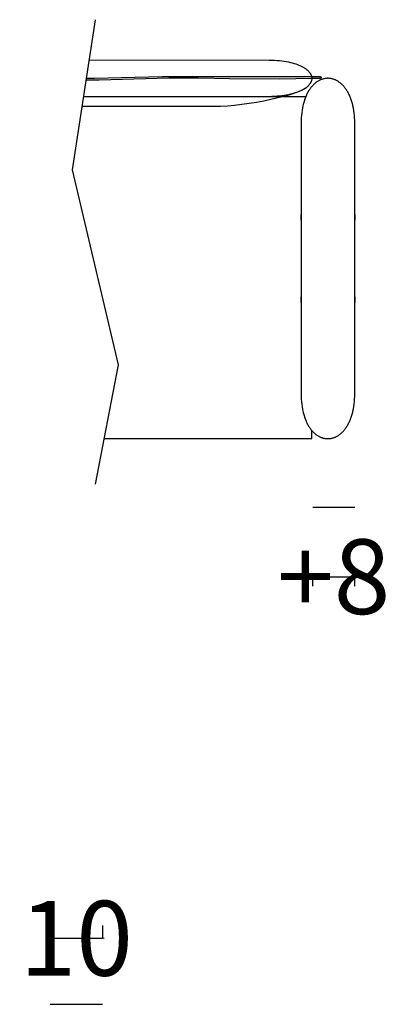
# Model space of a CAD drawing. Units: millimetres. Extents: x 0 to 2883, y -132 to 243.
# Drawn here: x 2036 to 2043, y 180 to 199 of the extents above; entities that cross this region are included whole.
import ezdxf

# ---------------------------------------------------------------- set-up
doc = ezdxf.new("R2010")
doc.units = ezdxf.units.MM
doc.header["$MEASUREMENT"] = 0
doc.layers.add('COTAS', color=7, linetype='Continuous', true_color=0x000000)
doc.layers.add('puntos', color=7, linetype='Continuous', true_color=0x7fff7f)
doc.styles.add('ArialMT', font='arial.ttf')
doc.dimstyles.new('Esquema', dxfattribs={"dimscale": 0.3, "dimtxt": 4.75, "dimasz": 0.05, "dimexe": 0, "dimexo": 5, "dimgap": 2, "dimtad": 0, "dimtih": 1, "dimtoh": 1, "dimdec": 0, "dimlfac": 10, "dimzin": 1, "dimdsep": 46, "dimtxsty": 'ArialMT', "dimcen": 1.5, "dimadec": 0, "dimazin": 0, "dimtfac": 1, "dimtdec": 4, "dimtix": 1, "dimtmove": 1, "dimatfit": 3, "dimfxl": 0, "dimtolj": 1, "dimtzin": 1, "dimarcsym": 0})

# ---------------------------------------------------------------- blocks, each defined once
blk = doc.blocks.new('*D205')
at = {"layer": 'COTAS', "color": 0, "lineweight": -2}
for p, q in [((2036.623, 181.87), (2036.623, 181.629)), ((2037.625, 181.87), (2037.625, 181.629)), ((2036.608, 181.629), (2036.593, 181.629)), ((2036.623, 181.629), (2037.625, 181.629)), ((2037.64, 181.629), (2037.655, 181.629))]:
    blk.add_line(p, q, dxfattribs=at)
at = {"layer": 'COTAS', "color": 0}
for points in [[(2036.608, 181.627), (2036.608, 181.632), (2036.623, 181.629)], [(2037.64, 181.632), (2037.64, 181.627), (2037.625, 181.629)]]:
    blk.add_solid(points, dxfattribs=at)
at = {"layer": 'Defpoints', "color": 0}
for p in [(2037.625, 181.629), (2036.623, 180.37), (2037.625, 180.37)]:
    blk.add_point(p, dxfattribs=at)
at = {"layer": 'COTAS', "color": 0, "insert": (2037.124, 181.629), "char_height": 1.425, "attachment_point": 5, "style": 'ArialMT'}
blk.add_mtext('\\A1;10', dxfattribs=at)
blk = doc.blocks.new('*D207')
at = {"layer": 'COTAS', "color": 0, "lineweight": -2}
for p, q in [((2041.617, 188.524), (2041.602, 188.524)), ((2041.632, 188.341), (2041.632, 188.524)), ((2041.632, 188.524), (2042.432, 188.524)), ((2042.432, 188.341), (2042.432, 188.524)), ((2042.447, 188.524), (2042.462, 188.524))]:
    blk.add_line(p, q, dxfattribs=at)
at = {"layer": 'COTAS', "color": 0}
for points in [[(2041.617, 188.521), (2041.617, 188.526), (2041.632, 188.524)], [(2042.447, 188.526), (2042.447, 188.521), (2042.432, 188.524)]]:
    blk.add_solid(points, dxfattribs=at)
at = {"layer": 'Defpoints', "color": 0}
for p in [(2041.632, 189.841), (2042.432, 189.841), (2042.432, 188.524)]:
    blk.add_point(p, dxfattribs=at)
at = {"layer": 'COTAS', "color": 0, "insert": (2042.032, 188.524), "char_height": 1.425, "attachment_point": 5, "style": 'ArialMT'}
blk.add_mtext('\\A1;+8', dxfattribs=at)

msp = doc.modelspace()

# ---------------------------------------------------------------- linework, layer by layer
for points in [[(2042.433, 194.591), (2042.433, 195.432), (2042.433, 195.432), (2042.433, 195.325), (2042.433, 197.169), (2042.432, 197.221), (2042.43, 197.272), (2042.426, 197.321), (2042.421, 197.368), (2042.415, 197.414), (2042.407, 197.458), (2042.399, 197.501), (2042.394, 197.522), (2042.389, 197.542), (2042.383, 197.562), (2042.378, 197.581), (2042.372, 197.6), (2042.365, 197.619), (2042.359, 197.637), (2042.352, 197.655), (2042.345, 197.672), (2042.338, 197.689), (2042.331, 197.706), (2042.323, 197.722), (2042.315, 197.737), (2042.307, 197.753), (2042.299, 197.768), (2042.29, 197.782), (2042.282, 197.796), (2042.273, 197.81), (2042.264, 197.823), (2042.255, 197.836), (2042.245, 197.848), (2042.236, 197.86), (2042.226, 197.872), (2042.216, 197.883), (2042.206, 197.894), (2042.196, 197.904), (2042.185, 197.914), (2042.175, 197.923), (2042.164, 197.933), (2042.153, 197.941), (2042.142, 197.949), (2042.132, 197.957), (2042.12, 197.965), (2042.109, 197.972), (2042.098, 197.978), (2042.087, 197.984), (2042.075, 197.99), (2042.064, 197.996), (2042.052, 198), (2042.04, 198.005), (2042.029, 198.009), (2042.017, 198.013), (2042.005, 198.016), (2041.993, 198.019), (2041.981, 198.021), (2041.97, 198.023), (2041.958, 198.025), (2041.946, 198.026), (2041.934, 198.027), (2041.922, 198.027), (2041.91, 198.027), (2041.898, 198.026), (2041.886, 198.025), (2041.874, 198.024), (2041.862, 198.022), (2041.85, 198.02), (2041.838, 198.017), (2041.826, 198.014), (2041.815, 198.011), (2041.803, 198.007), (2041.791, 198.003), (2041.78, 197.998), (2041.768, 197.993), (2041.757, 197.987), (2041.745, 197.981), (2041.734, 197.975), (2041.723, 197.968), (2041.712, 197.961), (2041.701, 197.953), (2041.69, 197.945), (2041.679, 197.936), (2041.669, 197.927), (2041.658, 197.918), (2041.648, 197.908), (2041.638, 197.898), (2041.628, 197.887), (2041.618, 197.876), (2041.608, 197.865), (2041.598, 197.853), (2041.589, 197.841), (2041.58, 197.828), (2041.571, 197.815), (2041.562, 197.801), (2041.553, 197.787), (2041.545, 197.773), (2041.536, 197.758), (2041.528, 197.743), (2041.52, 197.727), (2041.513, 197.711), (2041.505, 197.694), (2041.498, 197.677), (2041.491, 197.66), (2041.485, 197.642), (2041.478, 197.624), (2041.472, 197.605), (2041.466, 197.586), (2041.46, 197.566), (2041.455, 197.546), (2041.45, 197.526), (2041.445, 197.505), (2041.436, 197.462), (2041.429, 197.417), (2041.423, 197.371), (2041.418, 197.323), (2041.414, 197.273), (2041.412, 197.222), (2041.411, 195.325), (2041.411, 195.409), (2041.411, 195.432), (2041.411, 195.432), (2041.411, 194.591)], [(2041.411, 194.591), (2041.411, 193.751), (2041.411, 193.75), (2041.411, 193.858), (2041.411, 192.014), (2041.412, 191.961), (2041.414, 191.91), (2041.418, 191.86), (2041.423, 191.812), (2041.429, 191.765), (2041.436, 191.721), (2041.445, 191.678), (2041.45, 191.657), (2041.455, 191.636), (2041.46, 191.616), (2041.466, 191.597), (2041.472, 191.578), (2041.478, 191.559), (2041.485, 191.541), (2041.491, 191.523), (2041.498, 191.506), (2041.505, 191.489), (2041.513, 191.472), (2041.52, 191.456), (2041.528, 191.44), (2041.536, 191.425), (2041.545, 191.41), (2041.553, 191.396), (2041.562, 191.381), (2041.571, 191.368), (2041.58, 191.355), (2041.589, 191.342), (2041.598, 191.33), (2041.608, 191.318), (2041.618, 191.306), (2041.628, 191.295), (2041.638, 191.285), (2041.648, 191.274), (2041.658, 191.265), (2041.669, 191.255), (2041.679, 191.246), (2041.69, 191.238), (2041.701, 191.23), (2041.712, 191.222), (2041.723, 191.215), (2041.734, 191.208), (2041.745, 191.201), (2041.757, 191.195), (2041.768, 191.19), (2041.78, 191.185), (2041.791, 191.18), (2041.803, 191.176), (2041.815, 191.172), (2041.826, 191.168), (2041.838, 191.165), (2041.85, 191.163), (2041.862, 191.161), (2041.874, 191.159), (2041.886, 191.157), (2041.898, 191.156), (2041.91, 191.156), (2041.922, 191.156), (2041.934, 191.156), (2041.946, 191.157), (2041.958, 191.158), (2041.97, 191.16), (2041.981, 191.162), (2041.993, 191.164), (2042.005, 191.167), (2042.017, 191.17), (2042.029, 191.174), (2042.04, 191.178), (2042.052, 191.182), (2042.064, 191.187), (2042.075, 191.193), (2042.087, 191.198), (2042.098, 191.204), (2042.109, 191.211), (2042.12, 191.218), (2042.132, 191.225), (2042.142, 191.233), (2042.153, 191.242), (2042.164, 191.25), (2042.175, 191.259), (2042.185, 191.269), (2042.196, 191.279), (2042.206, 191.289), (2042.216, 191.3), (2042.226, 191.311), (2042.236, 191.322), (2042.245, 191.334), (2042.255, 191.347), (2042.264, 191.36), (2042.273, 191.373), (2042.282, 191.387), (2042.29, 191.401), (2042.299, 191.415), (2042.307, 191.43), (2042.315, 191.445), (2042.323, 191.461), (2042.331, 191.477), (2042.338, 191.494), (2042.345, 191.511), (2042.352, 191.528), (2042.359, 191.546), (2042.365, 191.564), (2042.372, 191.583), (2042.378, 191.602), (2042.383, 191.621), (2042.389, 191.641), (2042.394, 191.661), (2042.399, 191.682), (2042.407, 191.724), (2042.415, 191.768), (2042.421, 191.814), (2042.426, 191.862), (2042.43, 191.911), (2042.432, 191.962), (2042.433, 193.858), (2042.433, 193.773), (2042.433, 193.75), (2042.433, 193.751), (2042.433, 194.591)]]:
    msp.add_lwpolyline(points)
at = {"layer": 'COTAS'}
for p, q in [((2042.432, 189.841), (2041.632, 189.841)), ((2036.623, 180.37), (2037.625, 180.37))]:
    msp.add_line(p, q, dxfattribs=at)
at = {"layer": 'puntos'}
for points in [[(2037.482, 199.145), (2037.048, 196.283), (2037.922, 192.565), (2037.482, 190.289)], [(2037.366, 198.377), (2040.802, 198.376), (2040.853, 198.374), (2040.903, 198.372), (2040.951, 198.368), (2040.998, 198.364), (2041.042, 198.359), (2041.085, 198.353), (2041.127, 198.346), (2041.167, 198.339), (2041.205, 198.33), (2041.241, 198.321), (2041.275, 198.312), (2041.308, 198.301), (2041.34, 198.29), (2041.355, 198.285), (2041.369, 198.279), (2041.383, 198.273), (2041.397, 198.267), (2041.41, 198.261), (2041.423, 198.254), (2041.436, 198.248), (2041.448, 198.241), (2041.459, 198.235), (2041.471, 198.228), (2041.481, 198.221), (2041.492, 198.214), (2041.502, 198.207), (2041.511, 198.2), (2041.52, 198.192), (2041.529, 198.185), (2041.537, 198.178), (2041.545, 198.17), (2041.552, 198.162), (2041.559, 198.155), (2041.566, 198.147), (2041.572, 198.139), (2041.578, 198.131), (2041.583, 198.124), (2041.588, 198.116), (2041.592, 198.108), (2041.596, 198.1), (2041.6, 198.092), (2041.603, 198.083), (2041.606, 198.075), (2041.608, 198.067), (2041.61, 198.059), (2041.612, 198.051), (2041.613, 198.043), (2041.613, 198.035), (2041.613, 198.026), (2041.613, 198.018), (2041.613, 198.01), (2041.612, 198.002), (2041.61, 197.994), (2041.608, 197.985), (2041.606, 197.977), (2041.603, 197.969), (2041.6, 197.961), (2041.596, 197.953), (2041.592, 197.945), (2041.588, 197.937), (2041.583, 197.929), (2041.578, 197.921), (2041.572, 197.913), (2041.566, 197.906), (2041.559, 197.898), (2041.552, 197.89), (2041.545, 197.883), (2041.537, 197.875), (2041.529, 197.868), (2041.52, 197.86), (2041.511, 197.853), (2041.502, 197.846), (2041.492, 197.839), (2041.481, 197.832), (2041.471, 197.825), (2041.459, 197.818), (2041.448, 197.811), (2041.436, 197.805), (2041.423, 197.798), (2041.41, 197.792), (2041.397, 197.786), (2041.383, 197.78), (2041.369, 197.774), (2041.355, 197.768), (2041.34, 197.762), (2041.308, 197.751), (2041.275, 197.741), (2041.241, 197.731), (2041.205, 197.722), (2041.167, 197.714), (2041.127, 197.706), (2041.085, 197.7), (2041.042, 197.694), (2040.998, 197.688), (2040.951, 197.684), (2040.903, 197.681), (2040.853, 197.678), (2040.802, 197.677), (2037.259, 197.677)], [(2037.313, 198.032), (2037.471, 198.031), (2038.759, 198.065), (2041.763, 198.063), (2041.765, 198.063), (2041.766, 198.063), (2041.766, 198.063), (2041.767, 198.063), (2041.768, 198.063), (2041.769, 198.062), (2041.77, 198.062), (2041.77, 198.062), (2041.771, 198.062), (2041.772, 198.062), (2041.773, 198.062), (2041.773, 198.062), (2041.774, 198.061), (2041.775, 198.061), (2041.775, 198.061), (2041.776, 198.061), (2041.776, 198.06), (2041.777, 198.06), (2041.778, 198.06), (2041.778, 198.06), (2041.779, 198.059), (2041.779, 198.059), (2041.78, 198.059), (2041.781, 198.059), (2041.781, 198.058), (2041.782, 198.058), (2041.782, 198.058), (2041.783, 198.057), (2041.783, 198.057), (2041.783, 198.057), (2041.784, 198.056), (2041.784, 198.056), (2041.785, 198.055), (2041.785, 198.055), (2041.785, 198.055), (2041.786, 198.054), (2041.786, 198.054), (2041.787, 198.053), (2041.787, 198.053), (2041.787, 198.053), (2041.787, 198.052), (2041.788, 198.052), (2041.788, 198.051), (2041.788, 198.051), (2041.788, 198.051), (2041.789, 198.05), (2041.789, 198.05), (2041.789, 198.049), (2041.789, 198.049), (2041.789, 198.048), (2041.79, 198.048), (2041.79, 198.047), (2041.79, 198.047), (2041.79, 198.046), (2041.79, 198.046), (2041.79, 198.046), (2041.79, 198.045), (2041.79, 198.045), (2041.79, 198.044), (2041.79, 198.044), (2041.79, 198.043), (2041.79, 198.043), (2041.79, 198.042), (2041.79, 198.042), (2041.79, 198.041), (2041.79, 198.041), (2041.79, 198.04), (2041.79, 198.04), (2041.79, 198.039), (2041.79, 198.039), (2041.79, 198.039), (2041.79, 198.038), (2041.79, 198.038), (2041.79, 198.037), (2041.789, 198.037), (2041.789, 198.036), (2041.789, 198.036), (2041.789, 198.035), (2041.789, 198.035), (2041.788, 198.035), (2041.788, 198.034), (2041.788, 198.034), (2041.788, 198.033), (2041.787, 198.033), (2041.787, 198.032), (2041.787, 198.032), (2041.786, 198.032), (2041.786, 198.031), (2041.786, 198.031), (2041.785, 198.03), (2041.785, 198.03), (2041.784, 198.03), (2041.784, 198.029), (2041.784, 198.029), (2041.783, 198.029), (2041.783, 198.028), (2041.782, 198.028), (2041.782, 198.028), (2041.781, 198.027), (2041.781, 198.027), (2041.78, 198.027), (2041.78, 198.026), (2041.779, 198.026), (2041.779, 198.026), (2041.778, 198.026), (2041.777, 198.025), (2041.777, 198.025), (2041.776, 198.025), (2041.776, 198.025), (2041.775, 198.025), (2041.774, 198.024), (2041.774, 198.024), (2041.773, 198.024), (2041.772, 198.024), (2041.772, 198.024), (2041.771, 198.024), (2041.77, 198.023), (2041.769, 198.023), (2041.769, 198.023), (2041.768, 198.023), (2041.767, 198.023), (2041.766, 198.023), (2041.765, 198.023), (2041.765, 198.023), (2041.764, 198.023), (2041.626, 198.025), (2040.989, 198.012), (2040.043, 198.02), (2039.453, 198.031), (2038.888, 198.027), (2037.561, 197.991), (2037.307, 197.992)], [(2041.539, 197.877), (2041.536, 197.873), (2041.533, 197.869), (2041.529, 197.865), (2041.525, 197.862), (2041.521, 197.858), (2041.516, 197.854), (2041.511, 197.85), (2041.506, 197.846), (2041.501, 197.842), (2041.495, 197.838), (2041.489, 197.834), (2041.482, 197.83), (2041.469, 197.822), (2041.454, 197.814), (2041.438, 197.806), (2041.421, 197.798), (2041.403, 197.789), (2041.384, 197.781), (2041.343, 197.765), (2041.298, 197.748), (2041.25, 197.732), (2041.198, 197.715), (2041.087, 197.683), (2040.965, 197.652), (2040.836, 197.622), (2040.701, 197.594), (2040.562, 197.568), (2040.421, 197.545), (2040.28, 197.526), (2040.141, 197.509), (2040.006, 197.497), (2039.876, 197.49), (2039.814, 197.488), (2039.755, 197.487)], [(2041.498, 197.676), (2039.112, 197.676)], [(2039.755, 197.487), (2037.231, 197.488)], [(2037.65, 191.158), (2041.614, 191.158), (2041.614, 191.311)]]:
    msp.add_lwpolyline(points, dxfattribs=at)

# ---------------------------------------------------------------- dimensions: what is measured, and where the dimension line sits
at = {"layer": 'COTAS'}
dim = msp.add_linear_dim(base=(2042.432, 188.524), p1=(2041.632, 189.841), p2=(2042.432, 189.841), text='+<>', dimstyle='Esquema', dxfattribs=at)
dim.commit()
dim.dimension.update_dxf_attribs({"geometry": '*D207', "text_midpoint": (2042.032, 188.524)})
dim = msp.add_linear_dim(base=(2037.625, 181.629), p1=(2036.623, 180.37), p2=(2037.625, 180.37), dimstyle='Esquema', dxfattribs=at)
dim.commit()
dim.dimension.update_dxf_attribs({"geometry": '*D205', "text_midpoint": (2037.124, 181.629)})

doc.saveas('drawing.dxf')
